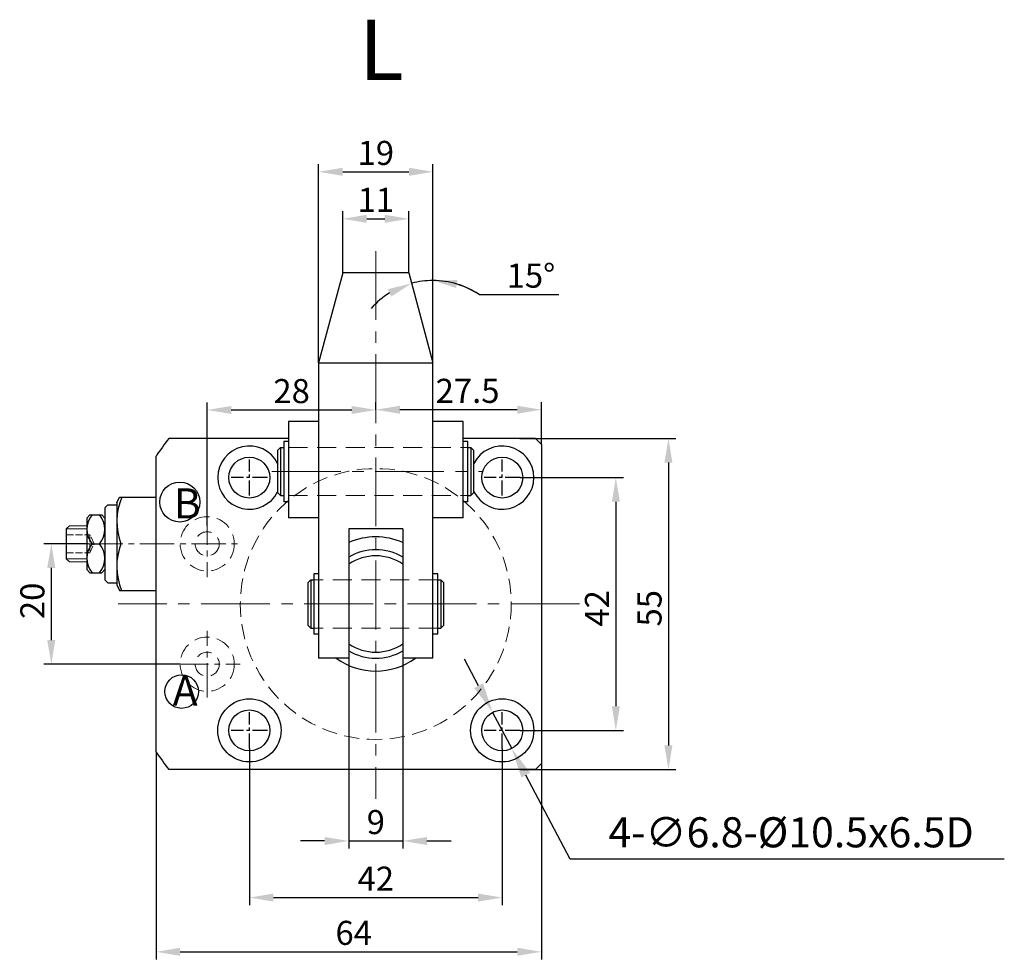
# Model space of a CAD drawing. Units: millimetres. Extents: x 498 to 1216, y 367 to 727.
# Drawn here: x 498 to 661, y 571 to 727 of the extents above; entities that cross this region are included whole.
import ezdxf

# ---------------------------------------------------------------- set-up
doc = ezdxf.new("R2010")
doc.units = ezdxf.units.MM
for name, pattern in [('ACAD_ISO02W100', [15, 12, -3]), ('CENTER2', [28.575, 19.05, -3.175, 3.175, -3.175]), ('CENTERX2', [4, 2.5, -0.5, 0.5, -0.5]), ('HIDDEN2', [4.7625, 3.175, -1.5875])]:
    doc.linetypes.add(name, pattern=pattern)
for name, color, linetype, lineweight in [('2L', 2, 'Continuous', 13), ('xux', 170, 'ACAD_ISO02W100', 13), ('中心线', 6, 'CENTER2', 13), ('假设线', 5, 'HIDDEN2', 13)]:
    doc.layers.add(name, color=color, linetype=linetype, lineweight=lineweight)
doc.layers.add('6', color=6, linetype='CENTERX2')
doc.dimstyles.new('ISO-25', dxfattribs={"dimtxt": 2.5, "dimasz": 2.5, "dimexe": 1.25, "dimexo": 0, "dimtad": 1, "dimtoh": 1, "dimdsep": 46, "dimtxsty": 'Standard', "dimcen": 2.5, "dimclrd": 1, "dimclre": 1, "dimclrt": 3, "dimadec": 0, "dimazin": 0, "dimtfac": 1, "dimtmove": 0, "dimatfit": 3, "dimfxl": 1, "dimarcsym": 0})

# ---------------------------------------------------------------- blocks, each defined once
blk = doc.blocks.new('*D34')
at = {"color": 1, "lineweight": -2, "transparency": 16777216}
for p, q in [((573.82, 616.74), (571.49, 621.16)), ((576.15, 612.31), (579.32, 606.3)), ((589, 587.93), (581.65, 601.87)), ((661.13, 587.93), (589, 587.93))]:
    blk.add_line(p, q, dxfattribs=at)
at = {"color": 1, "transparency": 16777216}
for points in [[(574.56, 617.12), (573.09, 616.35), (576.15, 612.31)], [(582.39, 602.26), (580.92, 601.48), (579.32, 606.3)]]:
    blk.add_solid(points, dxfattribs=at)
at = {"layer": 'Defpoints', "color": 0, "transparency": 16777216}
for p in [(576.15, 612.31), (579.32, 606.3)]:
    blk.add_point(p, dxfattribs=at)
at = {"color": 3, "transparency": 16777216, "insert": (625.72, 591.73), "char_height": 5, "attachment_point": 5}
blk.add_mtext('4-∅6.8-%%C10.5x6.5D', dxfattribs=at)
blk = doc.blocks.new('*D35')
at = {"color": 1, "lineweight": -2, "transparency": 16777216}
for p, q in [((508.99, 640.31), (501.59, 640.31)), ((502.84, 636.31), (502.84, 624.31)), ((524.24, 620.31), (501.59, 620.31))]:
    blk.add_line(p, q, dxfattribs=at)
at = {"color": 1, "transparency": 16777216}
for points in [[(502.17, 636.31), (503.51, 636.31), (502.84, 640.31)], [(502.17, 624.31), (503.51, 624.31), (502.84, 620.31)]]:
    blk.add_solid(points, dxfattribs=at)
at = {"layer": 'Defpoints', "color": 0, "transparency": 16777216}
for p in [(508.99, 640.31), (502.84, 620.31), (524.24, 620.31)]:
    blk.add_point(p, dxfattribs=at)
at = {"color": 3, "transparency": 16777216, "insert": (500.22, 630.83), "char_height": 4, "attachment_point": 5, "rotation": 90}
blk.add_mtext('20', dxfattribs=at)
blk = doc.blocks.new('*D39')
at = {"color": 1, "lineweight": -2, "transparency": 16777216}
for p, q in [((528.74, 643.31), (528.74, 663.8)), ((532.74, 662.55), (552.74, 662.55)), ((556.74, 662.55), (556.74, 663.8))]:
    blk.add_line(p, q, dxfattribs=at)
at = {"color": 1, "transparency": 16777216}
for points in [[(532.74, 663.22), (532.74, 661.88), (528.74, 662.55)], [(552.74, 663.22), (552.74, 661.88), (556.74, 662.55)]]:
    blk.add_solid(points, dxfattribs=at)
at = {"layer": 'Defpoints', "color": 0, "transparency": 16777216}
for p in [(556.74, 662.55), (556.74, 662.55), (528.74, 643.31)]:
    blk.add_point(p, dxfattribs=at)
at = {"color": 3, "transparency": 16777216, "insert": (542.76, 665.17), "char_height": 4, "attachment_point": 5}
blk.add_mtext('28', dxfattribs=at)
blk = doc.blocks.new('*D36')
at = {"color": 1, "lineweight": -2, "transparency": 16777216}
for p, q in [((580.74, 651.31), (597.86, 651.31)), ((596.61, 647.31), (596.61, 613.31)), ((580.74, 609.31), (597.86, 609.31))]:
    blk.add_line(p, q, dxfattribs=at)
at = {"color": 1, "transparency": 16777216}
for points in [[(595.95, 647.31), (597.28, 647.31), (596.61, 651.31)], [(595.95, 613.31), (597.28, 613.31), (596.61, 609.31)]]:
    blk.add_solid(points, dxfattribs=at)
at = {"layer": 'Defpoints', "color": 0, "transparency": 16777216}
for p in [(580.74, 651.31), (580.74, 609.31), (596.61, 609.31)]:
    blk.add_point(p, dxfattribs=at)
at = {"color": 3, "transparency": 16777216, "insert": (593.99, 629.59), "char_height": 4, "attachment_point": 5, "rotation": 90}
blk.add_mtext('42', dxfattribs=at)
blk = doc.blocks.new('*D37')
at = {"color": 1, "lineweight": -2, "transparency": 16777216}
for p, q in [((580.67, 657.81), (606.6, 657.81)), ((605.35, 653.81), (605.35, 606.81)), ((580.8, 602.81), (606.6, 602.81))]:
    blk.add_line(p, q, dxfattribs=at)
at = {"color": 1, "transparency": 16777216}
for points in [[(604.68, 653.81), (606.01, 653.81), (605.35, 657.81)], [(604.68, 606.81), (606.01, 606.81), (605.35, 602.81)]]:
    blk.add_solid(points, dxfattribs=at)
at = {"layer": 'Defpoints', "color": 0, "transparency": 16777216}
for p in [(580.67, 657.81), (580.8, 602.81), (605.35, 602.81)]:
    blk.add_point(p, dxfattribs=at)
at = {"color": 3, "transparency": 16777216, "insert": (602.72, 629.6), "char_height": 4, "attachment_point": 5, "rotation": 90}
blk.add_mtext('55', dxfattribs=at)
blk = doc.blocks.new('*D38')
at = {"color": 1, "lineweight": -2, "transparency": 16777216}
for p, q in [((520.24, 605.74), (520.24, 571.27)), ((584.24, 606.25), (584.24, 571.27)), ((524.24, 572.52), (580.24, 572.52))]:
    blk.add_line(p, q, dxfattribs=at)
at = {"color": 1, "transparency": 16777216}
for points in [[(524.24, 573.19), (524.24, 571.86), (520.24, 572.52)], [(580.24, 573.19), (580.24, 571.86), (584.24, 572.52)]]:
    blk.add_solid(points, dxfattribs=at)
at = {"layer": 'Defpoints', "color": 0, "transparency": 16777216}
for p in [(520.24, 605.74), (584.24, 606.25), (584.24, 572.52)]:
    blk.add_point(p, dxfattribs=at)
at = {"color": 3, "transparency": 16777216, "insert": (553.07, 575.15), "char_height": 4, "attachment_point": 5}
blk.add_mtext('64', dxfattribs=at)
blk = doc.blocks.new('*D42')
at = {"color": 1, "lineweight": -2, "transparency": 16777216}
for p, q in [((547.24, 670.38), (547.24, 703.37)), ((566.24, 670.38), (566.24, 703.37)), ((551.24, 702.12), (562.24, 702.12))]:
    blk.add_line(p, q, dxfattribs=at)
at = {"color": 1, "transparency": 16777216}
for points in [[(551.24, 702.79), (551.24, 701.45), (547.24, 702.12)], [(562.24, 702.79), (562.24, 701.45), (566.24, 702.12)]]:
    blk.add_solid(points, dxfattribs=at)
at = {"layer": 'Defpoints', "color": 0, "transparency": 16777216}
for p in [(566.24, 702.12), (547.24, 670.38), (566.24, 670.38)]:
    blk.add_point(p, dxfattribs=at)
at = {"color": 3, "transparency": 16777216, "insert": (556.74, 704.74), "char_height": 4, "attachment_point": 5}
blk.add_mtext('19', dxfattribs=at)
blk = doc.blocks.new('*D43')
at = {"color": 1, "lineweight": -2, "transparency": 16777216}
for p, q in [((551.24, 685.31), (551.24, 695.56)), ((562.24, 685.31), (562.24, 695.56)), ((555.24, 694.31), (558.24, 694.31))]:
    blk.add_line(p, q, dxfattribs=at)
at = {"color": 1, "transparency": 16777216}
for points in [[(555.24, 694.98), (555.24, 693.65), (551.24, 694.31)], [(558.24, 694.98), (558.24, 693.65), (562.24, 694.31)]]:
    blk.add_solid(points, dxfattribs=at)
at = {"layer": 'Defpoints', "color": 0, "transparency": 16777216}
for p in [(562.24, 694.31), (551.24, 685.31), (562.24, 685.31)]:
    blk.add_point(p, dxfattribs=at)
at = {"color": 3, "transparency": 16777216, "insert": (556.74, 696.94), "char_height": 4, "attachment_point": 5}
blk.add_mtext('11', dxfattribs=at)
blk = doc.blocks.new('*D44')
at = {"color": 1, "lineweight": -2, "transparency": 16777216}
for p, q in [((566.24, 670.38), (566.24, 685.31)), ((573.89, 681.72), (587.14, 681.72))]:
    blk.add_line(p, q, dxfattribs=at)
for start, end in [(90, 105), (55.9898, 90), (121.8168, 138.6337), (56.3663, 73.1832)]:
    blk.add_arc((566.24, 670.38), 13.68, start, end, dxfattribs=at)
at = {"color": 1, "transparency": 16777216}
for points in [[(570.1, 682.82), (570.29, 684.13), (566.24, 684.06)], [(558.76, 682.62), (559.29, 681.39), (562.7, 683.59)]]:
    blk.add_solid(points, dxfattribs=at)
at = {"layer": 'Defpoints', "color": 0, "transparency": 16777216}
for p in [(562.24, 685.31), (563.86, 683.85), (566.24, 670.38), (566.24, 670.38), (566.24, 621.31)]:
    blk.add_point(p, dxfattribs=at)
at = {"color": 3, "transparency": 16777216, "insert": (582.51, 684.35), "char_height": 4, "attachment_point": 5}
blk.add_mtext('15°', dxfattribs=at)
blk = doc.blocks.new('*D45')
at = {"color": 1, "lineweight": -2, "transparency": 16777216}
for p, q in [((556.74, 662.55), (556.74, 663.84)), ((580.24, 662.59), (560.74, 662.59)), ((584.24, 656.81), (584.24, 663.84))]:
    blk.add_line(p, q, dxfattribs=at)
at = {"color": 1, "transparency": 16777216}
for points in [[(560.74, 663.25), (560.74, 661.92), (556.74, 662.59)], [(580.24, 663.25), (580.24, 661.92), (584.24, 662.59)]]:
    blk.add_solid(points, dxfattribs=at)
at = {"layer": 'Defpoints', "color": 0, "transparency": 16777216}
for p in [(556.74, 662.59), (556.74, 662.55), (584.24, 656.81)]:
    blk.add_point(p, dxfattribs=at)
at = {"color": 3, "transparency": 16777216, "insert": (571.98, 665.21), "char_height": 4, "attachment_point": 5}
blk.add_mtext('27.5', dxfattribs=at)
blk = doc.blocks.new('*D46')
at = {"color": 1, "lineweight": -2, "transparency": 16777216}
for p, q in [((552.24, 621.31), (552.24, 589.69)), ((561.24, 621.31), (561.24, 589.69)), ((548.24, 590.94), (544.24, 590.94)), ((552.24, 590.94), (561.24, 590.94)), ((565.24, 590.94), (569.24, 590.94))]:
    blk.add_line(p, q, dxfattribs=at)
at = {"color": 1, "transparency": 16777216}
for points in [[(548.24, 591.6), (548.24, 590.27), (552.24, 590.94)], [(565.24, 591.6), (565.24, 590.27), (561.24, 590.94)]]:
    blk.add_solid(points, dxfattribs=at)
at = {"layer": 'Defpoints', "color": 0, "transparency": 16777216}
for p in [(552.24, 621.31), (561.24, 621.31), (561.24, 590.94)]:
    blk.add_point(p, dxfattribs=at)
at = {"color": 3, "transparency": 16777216, "insert": (556.74, 593.56), "char_height": 4, "attachment_point": 5}
blk.add_mtext('9', dxfattribs=at)
blk = doc.blocks.new('*D47')
at = {"color": 1, "lineweight": -2, "transparency": 16777216}
for p, q in [((535.74, 606.31), (535.74, 580.28)), ((577.74, 606.31), (577.74, 580.28)), ((539.74, 581.53), (573.74, 581.53))]:
    blk.add_line(p, q, dxfattribs=at)
at = {"color": 1, "transparency": 16777216}
for points in [[(539.74, 582.2), (539.74, 580.87), (535.74, 581.53)], [(573.74, 582.2), (573.74, 580.87), (577.74, 581.53)]]:
    blk.add_solid(points, dxfattribs=at)
at = {"layer": 'Defpoints', "color": 0, "transparency": 16777216}
for p in [(535.74, 606.31), (577.74, 606.31), (577.74, 581.53)]:
    blk.add_point(p, dxfattribs=at)
at = {"color": 3, "transparency": 16777216, "insert": (556.74, 584.16), "char_height": 4, "attachment_point": 5}
blk.add_mtext('42', dxfattribs=at)

msp = doc.modelspace()

# ---------------------------------------------------------------- linework, layer by layer
for p, q in [((551.238, 685.311), (547.238, 670.383)), ((562.238, 685.311), (551.238, 685.311)), ((562.238, 685.311), (566.238, 670.383)), ((547.238, 670.383), (547.238, 621.311)), ((547.238, 670.383), (566.238, 670.383)), ((566.238, 621.311), (566.238, 670.383)), ((542.238, 660.623), (542.238, 644.623)), ((547.238, 660.623), (542.238, 660.623)), ((571.238, 660.623), (566.238, 660.623)), ((571.238, 644.623), (571.238, 660.623)), ((542.238, 657.811), (522.39, 657.811)), ((583.238, 657.811), (571.238, 657.811)), ((583.238, 657.811), (584.238, 656.811)), ((540.938, 656.311), (540.438, 655.811)), ((540.438, 655.811), (540.438, 648.811)), ((540.938, 656.311), (541.438, 656.311)), ((540.938, 656.311), (540.938, 648.311)), ((541.438, 657.311), (541.438, 647.311)), ((542.238, 657.311), (541.438, 657.311)), ((572.038, 657.311), (571.238, 657.311)), ((572.038, 647.311), (572.038, 657.311)), ((572.038, 656.311), (572.538, 656.311)), ((572.538, 656.311), (572.538, 648.311)), ((572.538, 656.311), (573.038, 655.811)), ((573.038, 648.811), (573.038, 655.811)), ((584.238, 656.811), (584.238, 630.311)), ((520.238, 605.739), (520.238, 654.882)), ((513.738, 647.116), (514.178, 648.061)), ((514.178, 648.061), (520.238, 648.061)), ((540.438, 648.811), (540.938, 648.311)), ((540.938, 648.311), (541.438, 648.311)), ((572.038, 648.311), (572.538, 648.311)), ((573.038, 648.811), (572.538, 648.311)), ((511.738, 646.311), (512.238, 646.811)), ((511.738, 646.311), (511.738, 634.311)), ((513.738, 647.116), (513.738, 644.167)), ((542.238, 647.311), (541.438, 647.311)), ((572.038, 647.311), (571.238, 647.311)), ((508.738, 644.569), (509.221, 645.111)), ((508.738, 644.569), (508.738, 636.053)), ((509.221, 645.111), (511.254, 645.111)), ((511.738, 644.569), (511.254, 645.111)), ((547.238, 644.623), (542.238, 644.623)), ((571.238, 644.623), (566.238, 644.623)), ((505.338, 642.811), (505.838, 643.311)), ((505.338, 642.811), (505.338, 637.811)), ((513.738, 644.167), (513.738, 636.455)), ((552.238, 642.811), (552.238, 621.311)), ((561.238, 642.811), (552.238, 642.811)), ((561.238, 642.811), (561.238, 621.311)), ((509.638, 640.311), (510.838, 640.311)), ((505.838, 637.311), (505.338, 637.811)), ((513.738, 636.455), (513.738, 633.506)), ((508.738, 636.053), (509.221, 635.511)), ((509.221, 635.511), (511.254, 635.511)), ((511.738, 636.053), (511.254, 635.511)), ((547.238, 635.311), (546.438, 635.311)), ((546.438, 635.311), (546.438, 625.311)), ((567.038, 635.311), (566.238, 635.311)), ((567.038, 625.311), (567.038, 635.311)), ((511.738, 634.311), (512.238, 633.811)), ((513.738, 633.506), (514.178, 632.561)), ((545.938, 634.311), (545.438, 633.811)), ((545.438, 633.811), (545.438, 626.811)), ((545.938, 634.311), (545.938, 626.311)), ((545.938, 634.311), (546.438, 634.311)), ((567.038, 634.311), (567.538, 634.311)), ((567.538, 634.311), (567.538, 626.311)), ((567.538, 634.311), (568.038, 633.811)), ((568.038, 626.811), (568.038, 633.811)), ((514.178, 632.561), (520.238, 632.561)), ((584.238, 630.311), (584.238, 603.811)), ((545.438, 626.811), (545.938, 626.311)), ((568.038, 626.811), (567.538, 626.311)), ((545.938, 626.311), (546.438, 626.311)), ((547.238, 625.311), (546.438, 625.311)), ((567.038, 625.311), (566.238, 625.311)), ((567.038, 626.311), (567.538, 626.311)), ((552.238, 621.311), (547.238, 621.311)), ((566.238, 621.311), (561.238, 621.311)), ((583.238, 602.811), (584.238, 603.811)), ((583.238, 602.811), (522.39, 602.811))]:
    msp.add_line(p, q)
at = {"linetype": 'ByBlock'}
for p, q in [((512.238, 646.811), (513.738, 646.811)), ((512.238, 633.811), (513.738, 633.811))]:
    msp.add_line(p, q, dxfattribs=at)
at = {"color": 7, "linetype": 'Continuous', "lineweight": 15}
for p, q in [((508.738, 643.311), (505.838, 643.311)), ((505.338, 638.311), (505.338, 642.311)), ((508.738, 637.311), (505.838, 637.311))]:
    msp.add_line(p, q, dxfattribs=at)
for centre, radius in [((535.738, 651.311), 3.4), ((577.738, 651.311), 3.4), ((524.186, 647.255), 3.322), ((524.494, 615.762), 2.787), ((535.745, 609.311), 5.25), ((577.738, 609.311), 5.25), ((535.738, 609.311), 3.4), ((577.738, 609.311), 3.4)]:
    msp.add_circle(centre, radius)
for centre, radius, start, end in [((556.738, 630.311), 44, 141.31781, 146.05184), ((535.745, 651.311), 5.25, 26.63857, 333.36143), ((577.738, 651.311), 5.25, 206.46097, 153.53903), ((524.36, 644), 10.627, 157.58447, 200.31309), ((512.388, 642.711), 3.65, 138.88791, 221.11209), ((508.088, 642.711), 3.65, 318.88791, 41.11209), ((556.738, 630.311), 11.15, 66.19736, 113.80264), ((512.388, 637.911), 3.65, 138.88788, 221.11206), ((508.088, 637.911), 3.65, 318.88788, 41.11206), ((524.36, 636.564), 10.647, 159.39825, 202.08761), ((556.738, 630.311), 9, 60, 120), ((556.738, 630.311), 8, 55.77113, 124.22887), ((556.738, 630.311), 8, 235.77113, 304.22887), ((556.738, 630.311), 9, 240, 300), ((556.738, 630.311), 11.15, 233.82082, 306.17918), ((556.738, 630.311), 44, 213.94816, 218.68219)]:
    msp.add_arc(centre, radius, start, end)
at = {"layer": '2L'}
for p, q in [((508.738, 642.811), (505.338, 642.811)), ((508.738, 637.811), (505.338, 637.811))]:
    msp.add_line(p, q, dxfattribs=at)
at = {"layer": '6'}
for p, q in [((535.738, 648.311), (535.738, 654.311)), ((577.738, 648.311), (577.738, 654.311)), ((538.738, 651.311), (532.738, 651.311)), ((580.738, 651.311), (574.738, 651.311)), ((535.738, 606.311), (535.738, 612.311)), ((577.738, 606.311), (577.738, 612.311)), ((538.738, 609.311), (532.738, 609.311)), ((580.738, 609.311), (574.738, 609.311))]:
    msp.add_line(p, q, dxfattribs=at)
at = {"layer": 'xux', "ltscale": 0.1}
for p, q in [((505.338, 641.811), (509.238, 641.811)), ((509.238, 641.811), (509.238, 638.811)), ((509.959, 640.311), (509.238, 641.811)), ((509.338, 640.311), (505.338, 640.311)), ((509.238, 638.811), (509.959, 640.311)), ((505.338, 638.811), (509.238, 638.811))]:
    msp.add_line(p, q, dxfattribs=at)
at = {"layer": '中心线', "color": 6, "ltscale": 0.6}
for p, q in [((556.738, 688.947), (556.738, 597.956)), ((539.487, 652.311), (574.347, 652.311)), ((590.585, 630.311), (513.958, 630.311))]:
    msp.add_line(p, q, dxfattribs=at)
at = {"layer": '中心线', "color": 6, "ltscale": 0.3}
for p, q in [((528.738, 645.85), (528.738, 634.771)), ((508.986, 640.311), (534.213, 640.311)), ((528.738, 614.771), (528.738, 625.85)), ((523.262, 620.311), (534.213, 620.311))]:
    msp.add_line(p, q, dxfattribs=at)
at = {"layer": '假设线'}
for p, q in [((542.238, 656.311), (572.038, 656.311)), ((542.238, 648.311), (572.038, 648.311)), ((567.038, 634.311), (546.438, 634.311)), ((567.038, 626.311), (546.438, 626.311))]:
    msp.add_line(p, q, dxfattribs=at)
at = {"layer": '假设线', "ltscale": 0.8}
for centre, radius in [((556.738, 630.311), 22.5), ((528.738, 640.311), 4.5), ((528.738, 640.311), 2), ((528.738, 620.311), 4.5), ((528.738, 620.311), 2)]:
    msp.add_circle(centre, radius, dxfattribs=at)

# ---------------------------------------------------------------- texts
at = {"width": 5.32388, "attachment_point": 1}
for s, insert, char_height in [('{\\fFangSong_GB2312|b0|i0|c134|p49;\\C3;L}', (553.981, 727.395), 10), ('{\\fFangSong_GB2312|b0|i0|c134|p49;\\C3;B}', (523.196, 649.521), 5), ('{\\fFangSong_GB2312|b0|i0|c134|p49;\\C3;A}', (522.998, 618.438), 5)]:
    msp.add_mtext(s, dxfattribs=dict(at, insert=insert, char_height=char_height))

# ---------------------------------------------------------------- dimensions: what is measured, and where the dimension line sits
for base, p1, p2, picture, middle in [((566.238, 702.118), (547.238, 670.383), (566.238, 670.383), '*D42', (556.738, 704.743)), ((562.238, 694.314), (551.238, 685.311), (562.238, 685.311), '*D43', (556.738, 696.939))]:
    dim = msp.add_linear_dim(base=base, p1=p1, p2=p2, angle=180, dimstyle='ISO-25', override={"dimtxt": 4, "dimasz": 4})
    dim.commit()
    dim.dimension.update_dxf_attribs({"geometry": picture, "text_midpoint": middle})
dim = msp.add_angular_dim_2l(base=(563.863, 683.852), line1=((562.238, 685.311), (566.238, 670.383)), line2=((566.238, 621.311), (566.238, 670.383)), dimstyle='ISO-25', override={"dimtxt": 4, "dimasz": 4})
dim.commit()
dim.dimension.update_dxf_attribs({"geometry": '*D44', "text_midpoint": (582.513, 684.345)})
for base, p1, p2, picture, middle in [((556.738, 662.549), (528.738, 643.311), (556.738, 662.549), '*D39', (542.755, 662.549)), ((556.738, 662.586), (584.238, 656.811), (556.738, 662.552), '*D45', (571.984, 662.586)), ((584.238, 572.524), (520.238, 605.739), (584.238, 606.254), '*D38', (553.071, 572.524))]:
    dim = msp.add_linear_dim(base=base, p1=p1, p2=p2, dimstyle='ISO-25', override={"dimtxt": 4, "dimasz": 4})
    dim.commit()
    dim.dimension.update_dxf_attribs({"geometry": picture, "text_midpoint": middle, "dimtype": 160})
for base, p1, p2, picture, middle in [((605.348, 602.811), (580.673, 657.811), (580.802, 602.811), '*D37', (605.348, 629.598)), ((596.612, 609.311), (580.738, 651.311), (580.738, 609.311), '*D36', (596.612, 629.588)), ((502.841, 620.311), (508.986, 640.311), (524.238, 620.311), '*D35', (502.841, 630.828))]:
    dim = msp.add_linear_dim(base=base, p1=p1, p2=p2, angle=90, dimstyle='ISO-25', override={"dimtxt": 4, "dimasz": 4})
    dim.commit()
    dim.dimension.update_dxf_attribs({"geometry": picture, "text_midpoint": middle, "dimtype": 160})
for base, p1, p2, picture, middle in [((561.238, 590.936), (552.238, 621.311), (561.238, 621.311), '*D46', (556.738, 593.561)), ((577.738, 581.532), (535.738, 606.311), (577.738, 606.311), '*D47', (556.738, 584.157))]:
    dim = msp.add_linear_dim(base=base, p1=p1, p2=p2, dimstyle='ISO-25', override={"dimtxt": 4, "dimasz": 4})
    dim.commit()
    dim.dimension.update_dxf_attribs({"geometry": picture, "text_midpoint": middle})
dim = msp.add_diameter_dim_2p(p1=(576.153, 612.312), p2=(579.322, 606.295), text='4-<>-%%C10.5x6.5D', dimstyle='ISO-25', override={"dimtxt": 5, "dimasz": 5, "dimexe": 2, "dimgap": 1.3})
dim.commit()
dim.dimension.update_dxf_attribs({"geometry": '*D34', "text_midpoint": (625.717, 587.926), "dimtype": 163})

doc.saveas('drawing.dxf')
